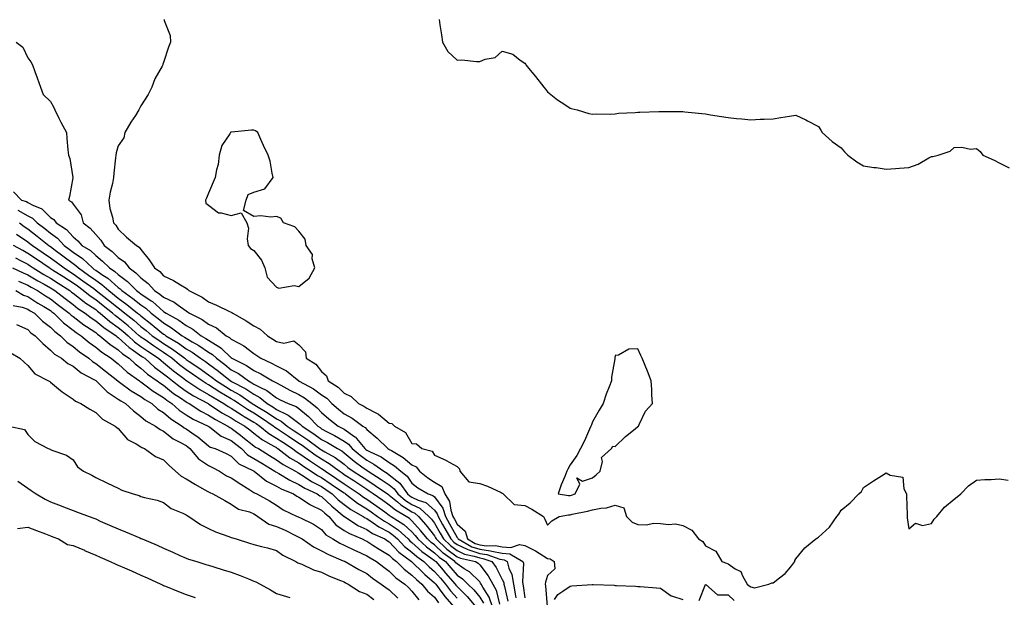
# Model space of a CAD drawing. Units: inches. Extents: x 942083 to 944723, y 7284698 to 7287338.
# Drawn here: x 943004 to 943440, y 7285836 to 7286092 of the extents above; entities that cross this region are included whole.
import ezdxf

# ---------------------------------------------------------------- set-up
doc = ezdxf.new("R2010")
doc.units = ezdxf.units.IN
doc.header["$MEASUREMENT"] = 0
doc.layers.add('Contour_94207284', color=7, linetype='Continuous', true_color=0x9c3ed4)

msp = doc.modelspace()

# ---------------------------------------------------------------- linework, layer by layer
at = {"layer": 'Contour_94207284'}
for points in [[(943068.38, 7286091.92, 3219), (943068.4, 7286091.57, 3219), (943071.04, 7286084.91, 3219), (943071.14, 7286081.92, 3219), (943070.29, 7286079.68, 3219), (943068.05, 7286072.89, 3219), (943067.77, 7286072.2, 3219), (943067.75, 7286071.92, 3219), (943067.46, 7286071.33, 3219), (943064.27, 7286065.7, 3219), (943062.94, 7286061.92, 3219), (943061.25, 7286058.72, 3219), (943058.05, 7286053.7, 3219), (943057.39, 7286052.58, 3219), (943057.2, 7286051.92, 3219), (943055.62, 7286049.49, 3219), (943053.55, 7286046.42, 3219), (943050.98, 7286041.92, 3219), (943050.48, 7286039.49, 3219), (943048.05, 7286036.06, 3219), (943047.07, 7286032.9, 3219), (943046.92, 7286031.92, 3219), (943046.85, 7286030.72, 3219), (943046.03, 7286023.94, 3219), (943045.92, 7286021.92, 3219), (943045.47, 7286019.34, 3219), (943044.44, 7286015.53, 3219), (943043.92, 7286011.92, 3219), (943044.38, 7286008.25, 3219), (943045.55, 7286004.42, 3219), (943045.98, 7286001.92, 3219), (943046.95, 7286000.82, 3219), (943048.05, 7285999.13, 3219), (943051.68, 7285995.55, 3219), (943056.08, 7285991.92, 3219), (943057.3, 7285991.17, 3219), (943058.05, 7285990.09, 3219), (943061.67, 7285985.54, 3219), (943064.09, 7285981.92, 3219), (943066.42, 7285980.29, 3219), (943068.05, 7285978.41, 3219), (943072.53, 7285976.4, 3219), (943075.58, 7285974.39, 3219), (943078.05, 7285972.91, 3219), (943078.69, 7285972.56, 3219), (943079.36, 7285971.92, 3219), (943085.12, 7285968.99, 3219), (943088.05, 7285966.88, 3219), (943091.51, 7285965.38, 3219), (943097.26, 7285962.71, 3219), (943098.05, 7285962.35, 3219), (943098.38, 7285962.25, 3219), (943098.84, 7285961.92, 3219), (943104.7, 7285958.57, 3219), (943108.05, 7285956.31, 3219), (943110.94, 7285954.81, 3219), (943114.06, 7285951.92, 3219), (943116.53, 7285950.4, 3219), (943118.05, 7285949.31, 3219), (943121.37, 7285948.6, 3219), (943125.76, 7285949.63, 3219), (943128.05, 7285947.83, 3219), (943130.88, 7285944.75, 3219), (943131.24, 7285941.92, 3219), (943135.51, 7285939.38, 3219), (943138.05, 7285936.12, 3219), (943140.26, 7285934.13, 3219), (943140.96, 7285931.92, 3219), (943145.34, 7285929.21, 3219), (943148.05, 7285926.44, 3219), (943151.17, 7285925.05, 3219), (943154.45, 7285921.92, 3219), (943156.83, 7285920.7, 3219), (943158.05, 7285919.86, 3219), (943162.39, 7285917.58, 3219), (943163.32, 7285917.19, 3219), (943168.05, 7285913.15, 3219), (943169.22, 7285913.09, 3219), (943170.34, 7285911.92, 3219), (943175.2, 7285909.07, 3219), (943178.05, 7285904.24, 3219), (943180.15, 7285904.02, 3219), (943182.41, 7285901.92, 3219), (943186.99, 7285900.86, 3219), (943188.05, 7285899.07, 3219), (943193.01, 7285896.88, 3219), (943193.23, 7285896.74, 3219), (943198.05, 7285893.97, 3219), (943199.05, 7285892.92, 3219), (943199.33, 7285891.92, 3219), (943203.31, 7285887.18, 3219), (943208.05, 7285886.51, 3219), (943211.48, 7285885.35, 3219), (943217.5, 7285882.47, 3219), (943218.05, 7285882.24, 3219), (943218.26, 7285882.13, 3219), (943218.47, 7285881.92, 3219), (943223.26, 7285877.13, 3219), (943228.05, 7285876.81, 3219), (943231.18, 7285875.05, 3219), (943236.36, 7285871.92, 3219), (943236.86, 7285870.73, 3219), (943238.05, 7285868.05, 3219), (943240.01, 7285869.96, 3219), (943243.25, 7285871.92, 3219), (943247.36, 7285872.61, 3219), (943248.05, 7285872.61, 3219), (943248.98, 7285872.85, 3219), (943255.79, 7285874.18, 3219), (943258.05, 7285874.82, 3219), (943261.69, 7285875.56, 3219), (943264.27, 7285875.7, 3219), (943268.05, 7285876.85, 3219), (943271.91, 7285875.78, 3219), (943273.11, 7285871.92, 3219), (943275.49, 7285869.36, 3219), (943278.05, 7285868.4, 3219), (943281.72, 7285868.25, 3219), (943285.1, 7285868.97, 3219), (943288.05, 7285868.75, 3219), (943291.68, 7285868.29, 3219), (943294.81, 7285868.68, 3219), (943298.05, 7285867.94, 3219), (943302, 7285865.87, 3219), (943304.92, 7285861.92, 3219), (943306.89, 7285860.76, 3219), (943308.05, 7285858.94, 3219), (943312.66, 7285856.53, 3219), (943315.32, 7285851.92, 3219), (943317.35, 7285851.22, 3219), (943318.05, 7285850.91, 3219), (943321.22, 7285848.75, 3219), (943323.67, 7285847.54, 3219), (943324.37, 7285845.6, 3219), (943326.54, 7285841.92, 3219), (943327.32, 7285841.19, 3219), (943328.05, 7285840.69, 3219), (943329.71, 7285840.26, 3219), (943336.13, 7285841.92, 3219), (943337.47, 7285842.5, 3219), (943338.05, 7285842.48, 3219), (943340.79, 7285844.66, 3219), (943343.37, 7285846.6, 3219), (943345.76, 7285849.63, 3219), (943347.65, 7285851.92, 3219), (943347.51, 7285852.46, 3219), (943348.05, 7285853.13, 3219), (943351.98, 7285857.99, 3219), (943356.93, 7285861.92, 3219), (943357.58, 7285862.39, 3219), (943358.05, 7285862.67, 3219), (943362.86, 7285867.11, 3219), (943366.18, 7285871.92, 3219), (943367.02, 7285872.95, 3219), (943368.05, 7285874.66, 3219), (943372.02, 7285877.95, 3219), (943375.93, 7285881.92, 3219), (943377.1, 7285882.87, 3219), (943378.05, 7285884.68, 3219), (943382.37, 7285887.6, 3219), (943386, 7285889.87, 3219), (943388.05, 7285891.18, 3219), (943389.74, 7285890.23, 3219), (943395.42, 7285889.29, 3219), (943395.85, 7285884.12, 3219), (943396.95, 7285881.92, 3219), (943396.96, 7285880.83, 3219), (943397.38, 7285872.59, 3219), (943397.38, 7285871.25, 3219), (943398.05, 7285866.4, 3219), (943400.99, 7285868.98, 3219), (943404.09, 7285867.96, 3219), (943408.05, 7285868.71, 3219), (943409.33, 7285870.64, 3219), (943410.5, 7285871.92, 3219), (943413.9, 7285876.07, 3219), (943418.05, 7285879.53, 3219), (943419.41, 7285880.56, 3219), (943421.05, 7285881.92, 3219), (943424.53, 7285885.44, 3219), (943428.05, 7285887.98, 3219), (943431.76, 7285888.21, 3219), (943434.46, 7285888.33, 3219), (943438.05, 7285888.52, 3219), (943441.96, 7285888.01, 3219)], [(943190.18, 7286091.92, 3220), (943190.45, 7286089.52, 3220), (943191.22, 7286085.09, 3220), (943191.54, 7286081.92, 3220), (943193.96, 7286077.83, 3220), (943198.05, 7286073.96, 3220), (943200.2, 7286074.07, 3220), (943206.67, 7286073.3, 3220), (943208.05, 7286073.39, 3220), (943210.5, 7286074.37, 3220), (943214.88, 7286075.09, 3220), (943218.05, 7286077.88, 3220), (943222.73, 7286076.6, 3220), (943226.05, 7286073.92, 3220), (943228.05, 7286072.59, 3220), (943228.31, 7286072.18, 3220), (943228.44, 7286071.92, 3220), (943230.4, 7286069.57, 3220), (943232.82, 7286066.69, 3220), (943236.44, 7286061.92, 3220), (943237.16, 7286061.03, 3220), (943238.05, 7286059.91, 3220), (943242.54, 7286056.41, 3220), (943245.72, 7286054.25, 3220), (943248.05, 7286052.62, 3220), (943248.61, 7286052.48, 3220), (943251.23, 7286051.92, 3220), (943256.42, 7286050.29, 3220), (943258.05, 7286050.06, 3220), (943259.74, 7286050.23, 3220), (943266.13, 7286050, 3220), (943268.05, 7286050.15, 3220), (943269.55, 7286050.42, 3220), (943276.82, 7286050.69, 3220), (943278.05, 7286050.86, 3220), (943279.03, 7286050.94, 3220), (943287.32, 7286051.19, 3220), (943288.05, 7286051.25, 3220), (943288.73, 7286051.24, 3220), (943297.28, 7286051.15, 3220), (943298.05, 7286051.15, 3220), (943298.92, 7286051.05, 3220), (943306.44, 7286050.31, 3220), (943308.05, 7286050.1, 3220), (943310.22, 7286049.75, 3220), (943315.16, 7286049.03, 3220), (943318.05, 7286048.54, 3220), (943321.8, 7286048.17, 3220), (943324.09, 7286047.96, 3220), (943328.05, 7286047.57, 3220), (943332.21, 7286047.76, 3220), (943333.97, 7286047.84, 3220), (943338.05, 7286048.01, 3220), (943341.42, 7286048.55, 3220), (943345.26, 7286049.13, 3220), (943348.05, 7286049.54, 3220), (943352.51, 7286047.46, 3220), (943353.26, 7286047.13, 3220), (943358.05, 7286044.51, 3220), (943359.03, 7286042.9, 3220), (943359.61, 7286041.92, 3220), (943364.04, 7286037.91, 3220), (943368.05, 7286035.09, 3220), (943369.5, 7286033.37, 3220), (943371.07, 7286031.92, 3220), (943374.99, 7286028.86, 3220), (943378.05, 7286027.22, 3220), (943382.6, 7286026.47, 3220), (943383.61, 7286026.36, 3220), (943388.05, 7286025.68, 3220), (943392.14, 7286026.01, 3220), (943393.91, 7286026.06, 3220), (943398.05, 7286026.44, 3220), (943402.12, 7286027.85, 3220), (943406.84, 7286030.71, 3220), (943408.05, 7286031.33, 3220), (943408.63, 7286031.34, 3220), (943411.11, 7286031.92, 3220), (943416.39, 7286033.58, 3220), (943418.05, 7286035.24, 3220), (943421.59, 7286035.46, 3220), (943425.38, 7286034.59, 3220), (943428.05, 7286034.86, 3220), (943429.56, 7286033.43, 3220), (943430.83, 7286031.92, 3220), (943435.8, 7286029.67, 3220), (943438.05, 7286028.52, 3220), (943442.44, 7286026.31, 3220)], [(943002.83, 7286081.92, 3218), (943005.76, 7286079.63, 3218), (943008.05, 7286074.95, 3218), (943009.39, 7286073.26, 3218), (943010, 7286071.92, 3218), (943011.12, 7286068.85, 3218), (943012.21, 7286066.08, 3218), (943013.6, 7286061.92, 3218), (943014.82, 7286058.69, 3218), (943018.05, 7286055.66, 3218), (943019.42, 7286053.29, 3218), (943019.92, 7286051.92, 3218), (943021.76, 7286048.21, 3218), (943022.58, 7286046.45, 3218), (943025.07, 7286041.92, 3218), (943025.31, 7286039.18, 3218), (943025.77, 7286034.2, 3218), (943025.96, 7286031.92, 3218), (943026.59, 7286030.46, 3218), (943027.95, 7286022.02, 3218), (943027.98, 7286021.92, 3218), (943027.96, 7286021.83, 3218), (943026.41, 7286013.56, 3218), (943026.05, 7286011.92, 3218), (943027.4, 7286011.27, 3218), (943028.05, 7286010.23, 3218), (943031.59, 7286005.46, 3218), (943032.52, 7286001.92, 3218), (943035.62, 7285999.49, 3218), (943038.05, 7285996.7, 3218), (943040.3, 7285994.17, 3218), (943041.85, 7285991.92, 3218), (943045.35, 7285989.22, 3218), (943048.05, 7285986.53, 3218), (943050.75, 7285984.62, 3218), (943052.84, 7285981.92, 3218), (943055.88, 7285979.75, 3218), (943058.05, 7285977.53, 3218), (943061.24, 7285975.11, 3218), (943064.11, 7285971.92, 3218), (943066.51, 7285970.38, 3218), (943068.05, 7285969.01, 3218), (943072.85, 7285966.72, 3218), (943074.57, 7285965.4, 3218), (943078.05, 7285962.9, 3218), (943078.67, 7285962.55, 3218), (943079.51, 7285961.92, 3218), (943085.26, 7285959.13, 3218), (943088.05, 7285957.03, 3218), (943091.51, 7285955.38, 3218), (943095.85, 7285951.92, 3218), (943097.3, 7285951.17, 3218), (943098.05, 7285950.46, 3218), (943101.4, 7285948.57, 3218), (943103.61, 7285947.48, 3218), (943108.05, 7285944.05, 3218), (943109.35, 7285943.22, 3218), (943111.12, 7285941.92, 3218), (943115.94, 7285939.81, 3218), (943118.05, 7285938.62, 3218), (943122.47, 7285936.34, 3218), (943127.95, 7285931.92, 3218), (943128.02, 7285931.89, 3218), (943128.05, 7285931.87, 3218), (943128.17, 7285931.8, 3218), (943134.52, 7285928.39, 3218), (943138.05, 7285925.78, 3218), (943140.34, 7285924.21, 3218), (943142.59, 7285921.92, 3218), (943145.52, 7285919.39, 3218), (943148.05, 7285917.36, 3218), (943151.54, 7285915.41, 3218), (943156.36, 7285911.92, 3218), (943157.42, 7285911.29, 3218), (943158.05, 7285910.44, 3218), (943162.66, 7285906.53, 3218), (943167.42, 7285901.92, 3218), (943167.85, 7285901.72, 3218), (943168.05, 7285901.59, 3218), (943168.94, 7285901.03, 3218), (943174.16, 7285898.03, 3218), (943178.05, 7285894.77, 3218), (943179.94, 7285893.81, 3218), (943181.39, 7285891.92, 3218), (943185.07, 7285888.94, 3218), (943188.05, 7285887.11, 3218), (943191.23, 7285885.1, 3218), (943192.69, 7285881.92, 3218), (943194.69, 7285878.56, 3218), (943195.22, 7285874.75, 3218), (943196.16, 7285871.92, 3218), (943196.84, 7285870.71, 3218), (943198.05, 7285868.49, 3218), (943201.57, 7285865.44, 3218), (943202.6, 7285861.92, 3218), (943206.11, 7285859.98, 3218), (943208.05, 7285859.33, 3218), (943211.06, 7285858.91, 3218), (943215.11, 7285858.98, 3218), (943218.05, 7285858.38, 3218), (943221.86, 7285858.11, 3218), (943225.67, 7285859.54, 3218), (943228.05, 7285859.04, 3218), (943232.79, 7285856.66, 3218), (943234.37, 7285855.6, 3218), (943238.05, 7285853.31, 3218), (943239.31, 7285853.18, 3218), (943241.01, 7285851.92, 3218), (943241.31, 7285848.66, 3218), (943238.05, 7285845.78, 3218), (943237.21, 7285842.76, 3218), (943237.05, 7285841.92, 3218), (943237.25, 7285841.12, 3218), (943237.89, 7285832.08, 3218)], [(943001.71, 7286015.58, 3217), (943005.24, 7286011.92, 3217), (943007.42, 7286011.3, 3217), (943008.05, 7286010.95, 3217), (943010.23, 7286009.74, 3217), (943014.17, 7286008.04, 3217), (943018.05, 7286004.26, 3217), (943019.48, 7286003.35, 3217), (943020.55, 7286001.92, 3217), (943025.08, 7285998.95, 3217), (943028.05, 7285995.64, 3217), (943030.1, 7285993.97, 3217), (943031.93, 7285991.92, 3217), (943035.72, 7285989.59, 3217), (943038.05, 7285987.37, 3217), (943041.09, 7285984.96, 3217), (943044.12, 7285981.92, 3217), (943046.55, 7285980.42, 3217), (943048.05, 7285979.07, 3217), (943052.13, 7285976, 3217), (943056.13, 7285971.92, 3217), (943057.25, 7285971.12, 3217), (943058.05, 7285970.47, 3217), (943062.64, 7285967.33, 3217), (943063.14, 7285967.01, 3217), (943068.05, 7285962.65, 3217), (943068.55, 7285962.42, 3217), (943069.19, 7285961.92, 3217), (943074.92, 7285958.79, 3217), (943078.05, 7285956.52, 3217), (943081.01, 7285954.88, 3217), (943084.76, 7285951.92, 3217), (943086.86, 7285950.73, 3217), (943088.05, 7285949.93, 3217), (943093.04, 7285946.91, 3217), (943093.56, 7285946.41, 3217), (943098.05, 7285942.15, 3217), (943098.2, 7285942.07, 3217), (943098.38, 7285941.92, 3217), (943104.88, 7285938.75, 3217), (943108.05, 7285936.54, 3217), (943111.17, 7285935.05, 3217), (943116.36, 7285931.92, 3217), (943117.52, 7285931.39, 3217), (943118.05, 7285930.99, 3217), (943120, 7285929.97, 3217), (943123.95, 7285927.82, 3217), (943128.05, 7285925.84, 3217), (943130.52, 7285924.39, 3217), (943133.72, 7285921.92, 3217), (943136.11, 7285919.98, 3217), (943138.05, 7285917.96, 3217), (943141.3, 7285915.17, 3217), (943145.37, 7285911.92, 3217), (943147.14, 7285911.01, 3217), (943148.05, 7285910.48, 3217), (943152.78, 7285907.19, 3217), (943153.12, 7285906.99, 3217), (943153.51, 7285906.46, 3217), (943157.17, 7285901.92, 3217), (943157.64, 7285901.51, 3217), (943158.05, 7285901.22, 3217), (943159.51, 7285900.46, 3217), (943164.38, 7285898.25, 3217), (943168.05, 7285895.75, 3217), (943170.4, 7285894.27, 3217), (943173.14, 7285891.92, 3217), (943175.93, 7285889.8, 3217), (943178.05, 7285886.6, 3217), (943180.68, 7285884.55, 3217), (943185.25, 7285881.92, 3217), (943187.36, 7285881.23, 3217), (943188.05, 7285880.64, 3217), (943191.68, 7285875.55, 3217), (943192.88, 7285871.92, 3217), (943194.75, 7285868.62, 3217), (943198.05, 7285862.59, 3217), (943198.41, 7285862.28, 3217), (943198.52, 7285861.92, 3217), (943204.64, 7285858.51, 3217), (943208.05, 7285857.39, 3217), (943212.85, 7285856.72, 3217), (943213.46, 7285856.51, 3217), (943218.05, 7285855.59, 3217), (943221.47, 7285855.34, 3217), (943227.22, 7285851.92, 3217), (943227.4, 7285851.27, 3217), (943226.98, 7285842.99, 3217), (943227.14, 7285841.92, 3217), (943227.3, 7285841.17, 3217), (943228.05, 7285835.91, 3217)], [(943003.6, 7286007.47, 3216), (943008.05, 7286005.05, 3216), (943010.06, 7286003.93, 3216), (943012.11, 7286001.92, 3216), (943015.47, 7285999.34, 3216), (943018.05, 7285997.28, 3216), (943021.17, 7285995.05, 3216), (943024.05, 7285991.92, 3216), (943026.34, 7285990.21, 3216), (943028.05, 7285988.89, 3216), (943032.22, 7285986.09, 3216), (943036.57, 7285981.92, 3216), (943037.44, 7285981.31, 3216), (943038.05, 7285980.88, 3216), (943041.22, 7285978.75, 3216), (943043.48, 7285977.35, 3216), (943048.05, 7285973.28, 3216), (943048.82, 7285972.69, 3216), (943049.58, 7285971.92, 3216), (943054.54, 7285968.41, 3216), (943058.05, 7285965.56, 3216), (943060.21, 7285964.08, 3216), (943062.61, 7285961.92, 3216), (943065.67, 7285959.54, 3216), (943068.05, 7285957.58, 3216), (943071.61, 7285955.48, 3216), (943076.36, 7285951.92, 3216), (943077.42, 7285951.29, 3216), (943078.05, 7285950.82, 3216), (943080.75, 7285949.22, 3216), (943083.68, 7285947.55, 3216), (943088.05, 7285944.63, 3216), (943089.74, 7285943.61, 3216), (943091.5, 7285941.92, 3216), (943095.25, 7285939.12, 3216), (943098.05, 7285936.87, 3216), (943101.26, 7285935.13, 3216), (943105.65, 7285931.92, 3216), (943107.22, 7285931.09, 3216), (943108.05, 7285930.54, 3216), (943111.01, 7285928.96, 3216), (943113.82, 7285927.69, 3216), (943118.05, 7285924.45, 3216), (943119.71, 7285923.58, 3216), (943123.29, 7285921.92, 3216), (943126.75, 7285920.62, 3216), (943128.05, 7285919.65, 3216), (943132.26, 7285916.13, 3216), (943136.34, 7285911.92, 3216), (943137.38, 7285911.25, 3216), (943138.05, 7285910.75, 3216), (943140.56, 7285909.41, 3216), (943143.85, 7285907.72, 3216), (943148.05, 7285905.28, 3216), (943150.03, 7285903.9, 3216), (943151.63, 7285901.92, 3216), (943155.09, 7285898.96, 3216), (943158.05, 7285896.77, 3216), (943161.24, 7285895.11, 3216), (943165.66, 7285891.92, 3216), (943167.12, 7285890.99, 3216), (943168.05, 7285890.38, 3216), (943172.72, 7285886.59, 3216), (943176.15, 7285881.92, 3216), (943177.16, 7285881.03, 3216), (943178.05, 7285880.47, 3216), (943180.81, 7285879.16, 3216), (943184.18, 7285878.05, 3216), (943188.05, 7285874.74, 3216), (943189.22, 7285873.09, 3216), (943189.61, 7285871.92, 3216), (943191.64, 7285868.33, 3216), (943192.67, 7285866.54, 3216), (943195.22, 7285861.92, 3216), (943196.66, 7285860.53, 3216), (943198.05, 7285859.51, 3216), (943202.57, 7285857.4, 3216), (943203.19, 7285857.06, 3216), (943208.05, 7285855.45, 3216), (943211.15, 7285855.02, 3216), (943216.97, 7285853, 3216), (943218.05, 7285852.79, 3216), (943218.86, 7285852.73, 3216), (943220.22, 7285851.92, 3216), (943221.03, 7285848.94, 3216), (943222.3, 7285846.17, 3216), (943222.98, 7285841.92, 3216), (943223.83, 7285837.7, 3216), (943224.09, 7285835.88, 3216)], [(943004.29, 7286001.92, 3215), (943006.45, 7286000.32, 3215), (943008.05, 7285999.21, 3215), (943012.17, 7285996.04, 3215), (943017.29, 7285991.92, 3215), (943017.75, 7285991.62, 3215), (943018.05, 7285991.4, 3215), (943020.11, 7285989.86, 3215), (943023.48, 7285987.35, 3215), (943028.05, 7285983.84, 3215), (943029.2, 7285983.07, 3215), (943030.39, 7285981.92, 3215), (943034.92, 7285978.79, 3215), (943038.05, 7285976.51, 3215), (943040.8, 7285974.67, 3215), (943043.84, 7285971.92, 3215), (943048.05, 7285968.57, 3215), (943051.91, 7285965.78, 3215), (943056.6, 7285961.92, 3215), (943057.41, 7285961.28, 3215), (943058.05, 7285960.7, 3215), (943062.96, 7285956.83, 3215), (943063.91, 7285956.06, 3215), (943068.05, 7285952.67, 3215), (943068.52, 7285952.39, 3215), (943069.15, 7285951.92, 3215), (943074.71, 7285948.58, 3215), (943078.05, 7285946.13, 3215), (943080.7, 7285944.57, 3215), (943084.52, 7285941.92, 3215), (943086.65, 7285940.52, 3215), (943088.05, 7285939.54, 3215), (943092.4, 7285936.27, 3215), (943097.77, 7285931.92, 3215), (943097.94, 7285931.81, 3215), (943098.05, 7285931.74, 3215), (943098.46, 7285931.51, 3215), (943104.47, 7285928.34, 3215), (943108.05, 7285925.97, 3215), (943110.7, 7285924.57, 3215), (943113.97, 7285921.92, 3215), (943116.5, 7285920.37, 3215), (943118.05, 7285919.32, 3215), (943123.03, 7285916.9, 3215), (943123.2, 7285916.77, 3215), (943128.05, 7285913.18, 3215), (943128.73, 7285912.6, 3215), (943129.41, 7285911.92, 3215), (943134.65, 7285908.52, 3215), (943138.05, 7285905.99, 3215), (943140.71, 7285904.58, 3215), (943145.12, 7285901.92, 3215), (943147.01, 7285900.88, 3215), (943148.05, 7285900.13, 3215), (943152.5, 7285896.37, 3215), (943156.49, 7285893.48, 3215), (943158.05, 7285892.32, 3215), (943158.31, 7285892.18, 3215), (943158.68, 7285891.92, 3215), (943164.44, 7285888.31, 3215), (943168.05, 7285885.88, 3215), (943170.23, 7285884.1, 3215), (943171.84, 7285881.92, 3215), (943175.15, 7285879.02, 3215), (943178.05, 7285877.2, 3215), (943181.62, 7285875.49, 3215), (943185.61, 7285871.92, 3215), (943186.75, 7285870.62, 3215), (943188.05, 7285868.96, 3215), (943190.61, 7285864.48, 3215), (943192.02, 7285861.92, 3215), (943195.11, 7285858.98, 3215), (943198.05, 7285856.77, 3215), (943201.36, 7285855.23, 3215), (943205.68, 7285854.29, 3215), (943208.05, 7285853.5, 3215), (943209.45, 7285853.32, 3215), (943213.48, 7285851.92, 3215), (943215.39, 7285849.26, 3215), (943218.05, 7285844.04, 3215), (943218.71, 7285842.58, 3215), (943218.82, 7285841.92, 3215), (943219.02, 7285840.95, 3215), (943220.58, 7285834.45, 3215)], [(943003.05, 7285996.92, 3214), (943008.05, 7285993.46, 3214), (943008.92, 7285992.79, 3214), (943010, 7285991.92, 3214), (943014.82, 7285988.69, 3214), (943018.05, 7285986.47, 3214), (943020.66, 7285984.53, 3214), (943024.04, 7285981.92, 3214), (943026.47, 7285980.34, 3214), (943028.05, 7285979.32, 3214), (943032.41, 7285976.28, 3214), (943037.21, 7285972.76, 3214), (943038.05, 7285972.14, 3214), (943038.19, 7285972.06, 3214), (943038.33, 7285971.92, 3214), (943043.75, 7285967.62, 3214), (943048.05, 7285964.21, 3214), (943049.38, 7285963.25, 3214), (943050.98, 7285961.92, 3214), (943054.92, 7285958.79, 3214), (943058.05, 7285955.98, 3214), (943060.33, 7285954.2, 3214), (943063.09, 7285951.92, 3214), (943066.01, 7285949.88, 3214), (943068.05, 7285948.51, 3214), (943072.09, 7285945.96, 3214), (943077.45, 7285941.92, 3214), (943077.78, 7285941.65, 3214), (943078.05, 7285941.44, 3214), (943079.49, 7285940.48, 3214), (943083.78, 7285937.65, 3214), (943088.05, 7285934.67, 3214), (943089.62, 7285933.49, 3214), (943091.56, 7285931.92, 3214), (943095.5, 7285929.37, 3214), (943098.05, 7285927.85, 3214), (943101.84, 7285925.71, 3214), (943107.37, 7285921.92, 3214), (943107.78, 7285921.65, 3214), (943108.05, 7285921.48, 3214), (943109.21, 7285920.76, 3214), (943113.98, 7285917.85, 3214), (943118.05, 7285915.07, 3214), (943120.18, 7285914.05, 3214), (943122.85, 7285911.92, 3214), (943125.99, 7285909.86, 3214), (943128.05, 7285908.49, 3214), (943132, 7285905.87, 3214), (943137.19, 7285901.92, 3214), (943137.69, 7285901.56, 3214), (943138.05, 7285901.32, 3214), (943139.51, 7285900.46, 3214), (943144.09, 7285897.96, 3214), (943148.05, 7285895.06, 3214), (943149.75, 7285893.62, 3214), (943152.1, 7285891.92, 3214), (943155.75, 7285889.62, 3214), (943158.05, 7285888.05, 3214), (943161.79, 7285885.66, 3214), (943167.28, 7285881.92, 3214), (943167.74, 7285881.61, 3214), (943168.05, 7285881.38, 3214), (943171.67, 7285878.3, 3214), (943173.14, 7285877.01, 3214), (943178.05, 7285873.93, 3214), (943179.41, 7285873.28, 3214), (943180.93, 7285871.92, 3214), (943184.27, 7285868.14, 3214), (943188.05, 7285863.29, 3214), (943188.55, 7285862.42, 3214), (943188.82, 7285861.92, 3214), (943193.55, 7285857.42, 3214), (943198.05, 7285854.05, 3214), (943199.51, 7285853.38, 3214), (943206.16, 7285851.92, 3214), (943207.36, 7285851.23, 3214), (943208.05, 7285850.52, 3214), (943211.76, 7285845.63, 3214), (943213.85, 7285841.92, 3214), (943215.34, 7285839.21, 3214), (943216.88, 7285833.09, 3214)], [(943213.8, 7285831.92, 3213), (943212.24, 7285836.11, 3213), (943209.46, 7285840.51, 3213), (943208.68, 7285841.92, 3213), (943208.46, 7285842.33, 3213), (943208.05, 7285842.87, 3213), (943203.54, 7285847.41, 3213), (943201.2, 7285848.77, 3213), (943198.05, 7285850.84, 3213), (943197.55, 7285851.42, 3213), (943197.12, 7285851.92, 3213), (943191.84, 7285855.71, 3213), (943188.05, 7285859.29, 3213), (943186.54, 7285860.41, 3213), (943184.88, 7285861.92, 3213), (943181.86, 7285865.73, 3213), (943178.05, 7285870.01, 3213), (943177.05, 7285870.92, 3213), (943175.51, 7285871.92, 3213), (943170.76, 7285874.63, 3213), (943168.05, 7285876.94, 3213), (943165.15, 7285879.02, 3213), (943160.86, 7285881.92, 3213), (943159.19, 7285883.06, 3213), (943158.05, 7285883.79, 3213), (943153.21, 7285887.08, 3213), (943152.36, 7285887.61, 3213), (943148.05, 7285890.39, 3213), (943147.14, 7285891.01, 3213), (943145.77, 7285891.92, 3213), (943141.38, 7285895.25, 3213), (943138.05, 7285897.22, 3213), (943135.23, 7285899.1, 3213), (943131.27, 7285901.92, 3213), (943129.44, 7285903.31, 3213), (943128.05, 7285904.23, 3213), (943123.43, 7285907.3, 3213), (943121.21, 7285908.76, 3213), (943118.05, 7285910.84, 3213), (943117.38, 7285911.25, 3213), (943116.55, 7285911.92, 3213), (943111.53, 7285915.4, 3213), (943108.05, 7285917.57, 3213), (943105.32, 7285919.19, 3213), (943101.23, 7285921.92, 3213), (943099.35, 7285923.22, 3213), (943098.05, 7285923.94, 3213), (943093.06, 7285926.93, 3213), (943093.02, 7285926.95, 3213), (943088.05, 7285930.11, 3213), (943086.89, 7285930.76, 3213), (943085.12, 7285931.92, 3213), (943080.98, 7285934.85, 3213), (943078.05, 7285936.79, 3213), (943075.16, 7285939.03, 3213), (943071.71, 7285941.92, 3213), (943069.62, 7285943.49, 3213), (943068.05, 7285944.48, 3213), (943063.61, 7285947.48, 3213), (943059.92, 7285950.05, 3213), (943058.05, 7285951.34, 3213), (943057.72, 7285951.59, 3213), (943057.36, 7285951.92, 3213), (943052.45, 7285956.32, 3213), (943048.05, 7285959.88, 3213), (943046.84, 7285960.71, 3213), (943045.44, 7285961.92, 3213), (943041.33, 7285965.2, 3213), (943038.05, 7285967.81, 3213), (943035.59, 7285969.46, 3213), (943032.52, 7285971.92, 3213), (943029.94, 7285973.81, 3213), (943028.05, 7285975.13, 3213), (943023.92, 7285977.79, 3213), (943018.96, 7285981.01, 3213), (943018.05, 7285981.6, 3213), (943017.84, 7285981.71, 3213), (943017.51, 7285981.92, 3213), (943011.91, 7285985.78, 3213), (943008.05, 7285988.38, 3213), (943005.72, 7285989.59, 3213), (943001.72, 7285991.92, 3213)], [(943002.49, 7285986.36, 3212), (943004.7, 7285985.27, 3212), (943008.05, 7285983.54, 3212), (943009.02, 7285982.89, 3212), (943010.42, 7285981.92, 3212), (943015.14, 7285979.01, 3212), (943018.05, 7285977.39, 3212), (943021.37, 7285975.24, 3212), (943026.54, 7285971.92, 3212), (943027.39, 7285971.26, 3212), (943028.05, 7285970.75, 3212), (943032.99, 7285966.86, 3212), (943033.3, 7285966.67, 3212), (943038.05, 7285963.46, 3212), (943038.91, 7285962.78, 3212), (943039.98, 7285961.92, 3212), (943044.32, 7285958.19, 3212), (943048.05, 7285955.61, 3212), (943050.09, 7285953.96, 3212), (943052.37, 7285951.92, 3212), (943055.29, 7285949.16, 3212), (943058.05, 7285947.2, 3212), (943061.17, 7285945.05, 3212), (943065.83, 7285941.92, 3212), (943067.01, 7285940.88, 3212), (943068.05, 7285940.1, 3212), (943072.52, 7285936.39, 3212), (943077.02, 7285932.95, 3212), (943078.05, 7285932.15, 3212), (943078.19, 7285932.06, 3212), (943078.39, 7285931.92, 3212), (943084.22, 7285928.09, 3212), (943088.05, 7285925.96, 3212), (943090.52, 7285924.39, 3212), (943094.74, 7285921.92, 3212), (943096.72, 7285920.59, 3212), (943098.05, 7285919.84, 3212), (943102.84, 7285916.71, 3212), (943103.8, 7285916.17, 3212), (943108.05, 7285913.67, 3212), (943109.12, 7285912.99, 3212), (943110.68, 7285911.92, 3212), (943114.72, 7285908.59, 3212), (943118.05, 7285906.61, 3212), (943120.87, 7285904.74, 3212), (943125.13, 7285901.92, 3212), (943126.79, 7285900.66, 3212), (943128.05, 7285899.93, 3212), (943132.75, 7285896.62, 3212), (943134.5, 7285895.47, 3212), (943138.05, 7285893.11, 3212), (943138.8, 7285892.67, 3212), (943139.8, 7285891.92, 3212), (943144.74, 7285888.61, 3212), (943148.05, 7285886.34, 3212), (943150.75, 7285884.62, 3212), (943154.66, 7285881.92, 3212), (943156.57, 7285880.44, 3212), (943158.05, 7285879.55, 3212), (943162.58, 7285876.45, 3212), (943165.99, 7285873.98, 3212), (943168.05, 7285872.51, 3212), (943168.36, 7285872.23, 3212), (943168.91, 7285871.92, 3212), (943174.46, 7285868.33, 3212), (943178.05, 7285865.05, 3212), (943179.52, 7285863.39, 3212), (943180.7, 7285861.92, 3212), (943184.54, 7285858.41, 3212), (943188.05, 7285855.84, 3212), (943190.06, 7285853.93, 3212), (943192.86, 7285851.92, 3212), (943195.25, 7285849.12, 3212), (943198.05, 7285845.86, 3212), (943200.42, 7285844.29, 3212), (943202.79, 7285841.92, 3212), (943205.46, 7285839.33, 3212), (943208.05, 7285836.13, 3212), (943209.68, 7285833.55, 3212)], [(943001.24, 7285981.92, 3211), (943005.92, 7285979.79, 3211), (943008.05, 7285978.88, 3211), (943012.4, 7285976.27, 3211), (943015.22, 7285974.75, 3211), (943018.05, 7285973.18, 3211), (943018.82, 7285972.69, 3211), (943020.01, 7285971.92, 3211), (943024.51, 7285968.38, 3211), (943028.05, 7285965.7, 3211), (943030.17, 7285964.04, 3211), (943033.42, 7285961.92, 3211), (943036.02, 7285959.89, 3211), (943038.05, 7285958.54, 3211), (943041.63, 7285955.5, 3211), (943047.08, 7285951.92, 3211), (943047.6, 7285951.47, 3211), (943048.05, 7285951.17, 3211), (943052.83, 7285946.7, 3211), (943054.15, 7285945.82, 3211), (943058.05, 7285943.06, 3211), (943058.72, 7285942.59, 3211), (943059.74, 7285941.92, 3211), (943064.11, 7285937.98, 3211), (943068.05, 7285935.11, 3211), (943069.8, 7285933.67, 3211), (943072.07, 7285931.92, 3211), (943075.38, 7285929.25, 3211), (943078.05, 7285927.42, 3211), (943081.42, 7285925.29, 3211), (943087.82, 7285921.92, 3211), (943087.96, 7285921.83, 3211), (943088.05, 7285921.78, 3211), (943088.44, 7285921.53, 3211), (943093.96, 7285917.83, 3211), (943098.05, 7285915.51, 3211), (943100.23, 7285914.1, 3211), (943104.06, 7285911.92, 3211), (943106.31, 7285910.18, 3211), (943108.05, 7285908.81, 3211), (943111.9, 7285905.77, 3211), (943116.92, 7285903.05, 3211), (943118.05, 7285902.38, 3211), (943118.32, 7285902.19, 3211), (943118.73, 7285901.92, 3211), (943124.03, 7285897.9, 3211), (943128.05, 7285895.57, 3211), (943130.19, 7285894.06, 3211), (943133.46, 7285891.92, 3211), (943136.18, 7285890.05, 3211), (943138.05, 7285889.1, 3211), (943142.34, 7285886.21, 3211), (943146.84, 7285883.13, 3211), (943148.05, 7285882.3, 3211), (943148.28, 7285882.15, 3211), (943148.63, 7285881.92, 3211), (943153.93, 7285877.8, 3211), (943158.05, 7285875.33, 3211), (943160.07, 7285873.94, 3211), (943162.86, 7285871.92, 3211), (943165.89, 7285869.76, 3211), (943168.05, 7285868.65, 3211), (943172.03, 7285865.9, 3211), (943176.35, 7285861.92, 3211), (943177.17, 7285861.04, 3211), (943178.05, 7285860.36, 3211), (943182.48, 7285856.35, 3211), (943186.36, 7285853.61, 3211), (943188.05, 7285852.37, 3211), (943188.28, 7285852.15, 3211), (943188.61, 7285851.92, 3211), (943191.82, 7285848.15, 3211), (943192.95, 7285846.82, 3211), (943197.15, 7285841.92, 3211), (943197.53, 7285841.4, 3211), (943198.05, 7285840.83, 3211), (943202.57, 7285836.44, 3211), (943206.3, 7285831.92, 3211)], [(943003.88, 7285976.09, 3210), (943008.05, 7285974.31, 3210), (943009.54, 7285973.41, 3210), (943012.33, 7285971.92, 3210), (943015.77, 7285969.64, 3210), (943018.05, 7285968.28, 3210), (943021.61, 7285965.48, 3210), (943026.34, 7285961.92, 3210), (943027.19, 7285961.06, 3210), (943028.05, 7285960.4, 3210), (943032.85, 7285956.72, 3210), (943033.94, 7285956.03, 3210), (943038.05, 7285953.31, 3210), (943038.8, 7285952.67, 3210), (943039.93, 7285951.92, 3210), (943044.3, 7285948.17, 3210), (943048.05, 7285945.67, 3210), (943049.98, 7285943.85, 3210), (943052.9, 7285941.92, 3210), (943055.54, 7285939.41, 3210), (943058.05, 7285937.55, 3210), (943061.03, 7285934.9, 3210), (943065.26, 7285931.92, 3210), (943066.84, 7285930.71, 3210), (943068.05, 7285929.97, 3210), (943072.54, 7285926.41, 3210), (943075.6, 7285924.37, 3210), (943078.05, 7285922.68, 3210), (943078.52, 7285922.39, 3210), (943079.4, 7285921.92, 3210), (943084.66, 7285918.53, 3210), (943088.05, 7285916.81, 3210), (943091.02, 7285914.89, 3210), (943096.59, 7285911.92, 3210), (943097.41, 7285911.28, 3210), (943098.05, 7285910.99, 3210), (943102.09, 7285907.88, 3210), (943103.18, 7285907.05, 3210), (943108.05, 7285903.19, 3210), (943108.76, 7285902.63, 3210), (943110.07, 7285901.92, 3210), (943114.99, 7285898.86, 3210), (943118.05, 7285897, 3210), (943120.99, 7285894.86, 3210), (943126.55, 7285891.92, 3210), (943127.48, 7285891.35, 3210), (943128.05, 7285891.1, 3210), (943130.36, 7285889.61, 3210), (943133.55, 7285887.42, 3210), (943138.05, 7285885.1, 3210), (943139.95, 7285883.82, 3210), (943142.74, 7285881.92, 3210), (943145.45, 7285879.32, 3210), (943148.05, 7285877.15, 3210), (943151.04, 7285874.91, 3210), (943156.42, 7285871.92, 3210), (943157.41, 7285871.28, 3210), (943158.05, 7285870.97, 3210), (943160.92, 7285869.05, 3210), (943163.41, 7285867.28, 3210), (943168.05, 7285864.89, 3210), (943169.81, 7285863.68, 3210), (943171.71, 7285861.92, 3210), (943174.78, 7285858.65, 3210), (943178.05, 7285856.1, 3210), (943180.25, 7285854.12, 3210), (943183.35, 7285851.92, 3210), (943185.7, 7285849.57, 3210), (943188.05, 7285847.57, 3210), (943190.65, 7285844.52, 3210), (943192.87, 7285841.92, 3210), (943195.07, 7285838.94, 3210), (943198.05, 7285835.65, 3210)], [(943002.71, 7285971.92, 3209), (943006.05, 7285969.92, 3209), (943008.05, 7285969.25, 3209), (943012.5, 7285966.37, 3209), (943015.15, 7285964.82, 3209), (943018.05, 7285963.07, 3209), (943018.69, 7285962.56, 3209), (943019.55, 7285961.92, 3209), (943023.78, 7285957.65, 3209), (943028.05, 7285954.35, 3209), (943029.43, 7285953.3, 3209), (943031.59, 7285951.92, 3209), (943035.1, 7285948.97, 3209), (943038.05, 7285946.79, 3209), (943040.7, 7285944.57, 3209), (943044.92, 7285941.92, 3209), (943046.68, 7285940.55, 3209), (943048.05, 7285939.47, 3209), (943051.94, 7285935.81, 3209), (943057.38, 7285931.92, 3209), (943057.77, 7285931.64, 3209), (943058.05, 7285931.46, 3209), (943059.78, 7285930.19, 3209), (943063.5, 7285927.37, 3209), (943068.05, 7285924.55, 3209), (943069.51, 7285923.38, 3209), (943071.71, 7285921.92, 3209), (943075.07, 7285918.94, 3209), (943078.05, 7285916.92, 3209), (943081.16, 7285915.03, 3209), (943087.86, 7285911.92, 3209), (943087.97, 7285911.84, 3209), (943088.05, 7285911.78, 3209), (943088.53, 7285911.44, 3209), (943093.63, 7285907.5, 3209), (943098.05, 7285905.51, 3209), (943100.08, 7285903.95, 3209), (943102.64, 7285901.92, 3209), (943105.33, 7285899.2, 3209), (943108.05, 7285897.59, 3209), (943111.56, 7285895.43, 3209), (943117.34, 7285891.92, 3209), (943117.73, 7285891.6, 3209), (943118.05, 7285891.44, 3209), (943119.12, 7285890.85, 3209), (943124.03, 7285887.9, 3209), (943128.05, 7285886.09, 3209), (943130.59, 7285884.46, 3209), (943136.1, 7285881.92, 3209), (943137.22, 7285881.09, 3209), (943138.05, 7285880.71, 3209), (943142.55, 7285876.42, 3209), (943148, 7285871.92, 3209), (943148.02, 7285871.89, 3209), (943148.05, 7285871.88, 3209), (943148.16, 7285871.81, 3209), (943154.09, 7285867.96, 3209), (943158.05, 7285866.07, 3209), (943160.54, 7285864.41, 3209), (943166.07, 7285861.92, 3209), (943167.27, 7285861.14, 3209), (943168.05, 7285860.68, 3209), (943172.26, 7285856.13, 3209), (943177.92, 7285851.92, 3209), (943177.98, 7285851.85, 3209), (943178.05, 7285851.8, 3209), (943182.99, 7285846.86, 3209), (943183.75, 7285846.22, 3209), (943188.05, 7285842.57, 3209), (943188.35, 7285842.22, 3209), (943188.61, 7285841.92, 3209), (943190.17, 7285839.8, 3209), (943192.57, 7285836.44, 3209), (943196.6, 7285831.92, 3209)], [(943001.44, 7285965.31, 3208), (943005.44, 7285964.53, 3208), (943008.05, 7285963.67, 3208), (943009.1, 7285962.97, 3208), (943010.91, 7285961.92, 3208), (943014.5, 7285958.37, 3208), (943018.05, 7285955.74, 3208), (943019.94, 7285953.81, 3208), (943022.5, 7285951.92, 3208), (943025.24, 7285949.11, 3208), (943028.05, 7285947.22, 3208), (943030.95, 7285944.82, 3208), (943034.96, 7285941.92, 3208), (943036.62, 7285940.49, 3208), (943038.05, 7285939.65, 3208), (943042.41, 7285936.28, 3208), (943047.88, 7285931.92, 3208), (943047.96, 7285931.83, 3208), (943048.05, 7285931.78, 3208), (943048.55, 7285931.42, 3208), (943053.7, 7285927.57, 3208), (943058.05, 7285925.03, 3208), (943059.84, 7285923.71, 3208), (943062.88, 7285921.92, 3208), (943065.6, 7285919.47, 3208), (943068.05, 7285917.99, 3208), (943071.3, 7285915.17, 3208), (943076.38, 7285911.92, 3208), (943077.29, 7285911.16, 3208), (943078.05, 7285910.73, 3208), (943082.15, 7285907.82, 3208), (943083.22, 7285907.09, 3208), (943088.05, 7285903.13, 3208), (943088.75, 7285902.62, 3208), (943090.94, 7285901.92, 3208), (943095.87, 7285899.74, 3208), (943098.05, 7285898.62, 3208), (943101.37, 7285895.24, 3208), (943107.85, 7285892.12, 3208), (943108.1, 7285891.97, 3208), (943108.19, 7285891.92, 3208), (943113.61, 7285887.48, 3208), (943118.05, 7285885.25, 3208), (943120.19, 7285884.06, 3208), (943125.68, 7285881.92, 3208), (943127.08, 7285880.95, 3208), (943128.05, 7285880.45, 3208), (943132.64, 7285877.33, 3208), (943133.11, 7285876.98, 3208), (943138.05, 7285874.71, 3208), (943139.49, 7285873.36, 3208), (943141.21, 7285871.92, 3208), (943144.38, 7285868.25, 3208), (943148.05, 7285865.72, 3208), (943150.42, 7285864.29, 3208), (943156.07, 7285861.92, 3208), (943157.38, 7285861.25, 3208), (943158.05, 7285860.94, 3208), (943160.74, 7285859.23, 3208), (943163.54, 7285857.41, 3208), (943168.05, 7285854.78, 3208), (943169.43, 7285853.3, 3208), (943171.27, 7285851.92, 3208), (943174.61, 7285848.48, 3208), (943178.05, 7285845.9, 3208), (943180.04, 7285843.91, 3208), (943182.42, 7285841.92, 3208), (943184.97, 7285838.84, 3208), (943188.05, 7285836.21, 3208), (943189.84, 7285833.71, 3208)], [(943003.05, 7285956.92, 3207), (943008.05, 7285954.61, 3207), (943009.4, 7285953.27, 3207), (943011.32, 7285951.92, 3207), (943014.58, 7285948.45, 3207), (943018.05, 7285945.57, 3207), (943019.85, 7285943.72, 3207), (943022.84, 7285941.92, 3207), (943025.78, 7285939.65, 3207), (943028.05, 7285938.44, 3207), (943031.6, 7285935.47, 3207), (943037.55, 7285932.42, 3207), (943038.05, 7285932.13, 3207), (943038.17, 7285932.04, 3207), (943038.31, 7285931.92, 3207), (943043.15, 7285927.02, 3207), (943048.05, 7285923.87, 3207), (943049.19, 7285923.06, 3207), (943051.28, 7285921.92, 3207), (943054.75, 7285918.62, 3207), (943058.05, 7285916.16, 3207), (943060.31, 7285914.18, 3207), (943064.57, 7285911.92, 3207), (943066.58, 7285910.45, 3207), (943068.05, 7285909.71, 3207), (943072.35, 7285906.22, 3207), (943075.04, 7285904.93, 3207), (943078.05, 7285903.24, 3207), (943078.82, 7285902.69, 3207), (943079.75, 7285901.92, 3207), (943083.5, 7285897.37, 3207), (943088.05, 7285894.39, 3207), (943089.73, 7285893.6, 3207), (943092.86, 7285891.92, 3207), (943096.01, 7285889.88, 3207), (943098.05, 7285888.95, 3207), (943102.31, 7285886.18, 3207), (943106.27, 7285883.7, 3207), (943108.05, 7285882.57, 3207), (943108.42, 7285882.29, 3207), (943109.36, 7285881.92, 3207), (943114.99, 7285878.86, 3207), (943118.05, 7285876.82, 3207), (943121.01, 7285874.88, 3207), (943127.3, 7285871.92, 3207), (943127.84, 7285871.71, 3207), (943128.05, 7285871.61, 3207), (943128.73, 7285871.24, 3207), (943134.54, 7285868.41, 3207), (943138.05, 7285866.09, 3207), (943139.92, 7285863.8, 3207), (943143.04, 7285861.92, 3207), (943146.19, 7285860.06, 3207), (943148.05, 7285859.21, 3207), (943152.92, 7285856.79, 3207), (943153.35, 7285856.62, 3207), (943158.05, 7285854.52, 3207), (943159.64, 7285853.51, 3207), (943162.44, 7285851.92, 3207), (943165.59, 7285849.46, 3207), (943168.05, 7285847.74, 3207), (943170.91, 7285844.78, 3207), (943174.92, 7285841.92, 3207), (943176.52, 7285840.39, 3207), (943178.05, 7285838.8, 3207), (943181.11, 7285834.98, 3207)], [(943000.53, 7285944.4, 3206), (943004.45, 7285941.92, 3206), (943006.35, 7285940.22, 3206), (943008.05, 7285938.67, 3206), (943011.11, 7285934.98, 3206), (943017.23, 7285931.92, 3206), (943017.72, 7285931.59, 3206), (943018.05, 7285931.35, 3206), (943021.58, 7285928.39, 3206), (943023.16, 7285927.03, 3206), (943028.05, 7285923.87, 3206), (943029.09, 7285922.96, 3206), (943031.51, 7285921.92, 3206), (943035.52, 7285919.39, 3206), (943038.05, 7285917.85, 3206), (943041.03, 7285914.9, 3206), (943046.74, 7285911.92, 3206), (943047.42, 7285911.29, 3206), (943048.05, 7285910.83, 3206), (943052.14, 7285906.01, 3206), (943055.96, 7285904.01, 3206), (943058.05, 7285902.69, 3206), (943058.51, 7285902.38, 3206), (943059.59, 7285901.92, 3206), (943064.57, 7285898.44, 3206), (943068.05, 7285896.99, 3206), (943070.65, 7285894.52, 3206), (943073.32, 7285891.92, 3206), (943075.93, 7285889.8, 3206), (943078.05, 7285888.57, 3206), (943082.24, 7285886.11, 3206), (943086.12, 7285883.85, 3206), (943088.05, 7285882.73, 3206), (943088.56, 7285882.43, 3206), (943089.88, 7285881.92, 3206), (943095.16, 7285879.03, 3206), (943098.05, 7285877.34, 3206), (943101.24, 7285875.11, 3206), (943106.1, 7285873.87, 3206), (943108.05, 7285873.07, 3206), (943108.78, 7285872.65, 3206), (943109.84, 7285871.92, 3206), (943114.67, 7285868.54, 3206), (943118.05, 7285867.39, 3206), (943121.88, 7285865.75, 3206), (943126.44, 7285863.53, 3206), (943128.05, 7285862.78, 3206), (943128.61, 7285862.48, 3206), (943129.42, 7285861.92, 3206), (943134.5, 7285858.37, 3206), (943138.05, 7285856.74, 3206), (943141.17, 7285855.04, 3206), (943147.68, 7285852.29, 3206), (943148.05, 7285852.12, 3206), (943148.19, 7285852.06, 3206), (943148.5, 7285851.92, 3206), (943154.58, 7285848.45, 3206), (943158.05, 7285846.56, 3206), (943160.67, 7285844.54, 3206), (943164.51, 7285841.92, 3206), (943166.56, 7285840.43, 3206), (943168.05, 7285839.37, 3206), (943171.83, 7285835.7, 3206)], [(942999.57, 7285911.92, 3205), (943006.57, 7285910.44, 3205), (943008.05, 7285908.24, 3205), (943011.17, 7285905.04, 3205), (943017.01, 7285901.92, 3205), (943017.85, 7285901.72, 3205), (943018.05, 7285901.57, 3205), (943018.7, 7285901.27, 3205), (943025.19, 7285899.06, 3205), (943028.05, 7285897.03, 3205), (943030, 7285893.87, 3205), (943032.64, 7285891.92, 3205), (943036.29, 7285890.16, 3205), (943038.05, 7285889.19, 3205), (943042.95, 7285886.82, 3205), (943043.31, 7285886.66, 3205), (943048.05, 7285884.43, 3205), (943049.68, 7285883.55, 3205), (943054.58, 7285881.92, 3205), (943057.26, 7285881.13, 3205), (943058.05, 7285880.76, 3205), (943059.72, 7285880.25, 3205), (943065.23, 7285879.1, 3205), (943068.05, 7285878, 3205), (943071.51, 7285875.38, 3205), (943076.57, 7285873.4, 3205), (943078.05, 7285872.67, 3205), (943078.48, 7285872.35, 3205), (943079.22, 7285871.92, 3205), (943084.52, 7285868.39, 3205), (943088.05, 7285866.63, 3205), (943091.14, 7285865.01, 3205), (943096.94, 7285863.03, 3205), (943098.05, 7285862.57, 3205), (943098.56, 7285862.43, 3205), (943100.22, 7285861.92, 3205), (943106.15, 7285860.02, 3205), (943108.05, 7285859.45, 3205), (943111.4, 7285858.57, 3205), (943114.07, 7285857.94, 3205), (943118.05, 7285856.83, 3205), (943120.88, 7285854.75, 3205), (943126.61, 7285851.92, 3205), (943127.5, 7285851.37, 3205), (943128.05, 7285851.18, 3205), (943129.27, 7285850.7, 3205), (943134.45, 7285848.32, 3205), (943138.05, 7285847.19, 3205), (943141.54, 7285845.41, 3205), (943146.4, 7285843.57, 3205), (943148.05, 7285842.87, 3205), (943148.66, 7285842.53, 3205), (943149.78, 7285841.92, 3205), (943154.84, 7285838.71, 3205), (943158.05, 7285837.46, 3205), (943161.26, 7285835.13, 3205)], [(943003.61, 7285887.48, 3204), (943008.05, 7285884.39, 3204), (943009.55, 7285883.42, 3204), (943011.68, 7285881.92, 3204), (943015.67, 7285879.54, 3204), (943018.05, 7285878.37, 3204), (943022.71, 7285876.58, 3204), (943023.8, 7285876.17, 3204), (943028.05, 7285874.57, 3204), (943029.99, 7285873.86, 3204), (943035.17, 7285871.92, 3204), (943037.24, 7285871.11, 3204), (943038.05, 7285870.77, 3204), (943040.09, 7285869.88, 3204), (943044.21, 7285868.08, 3204), (943048.05, 7285866.41, 3204), (943051.2, 7285865.07, 3204), (943057.61, 7285862.36, 3204), (943058.05, 7285862.17, 3204), (943058.24, 7285862.11, 3204), (943058.66, 7285861.92, 3204), (943065.24, 7285859.11, 3204), (943068.05, 7285857.88, 3204), (943072.19, 7285856.06, 3204), (943075.3, 7285854.67, 3204), (943078.05, 7285853.45, 3204), (943079.18, 7285853.05, 3204), (943082.82, 7285851.92, 3204), (943086.8, 7285850.67, 3204), (943088.05, 7285850.28, 3204), (943090.42, 7285849.55, 3204), (943094.44, 7285848.31, 3204), (943098.05, 7285847.19, 3204), (943101.95, 7285845.82, 3204), (943105.77, 7285844.2, 3204), (943108.05, 7285843.31, 3204), (943109.02, 7285842.89, 3204), (943110.84, 7285841.92, 3204), (943115.46, 7285839.33, 3204), (943118.05, 7285837.74, 3204), (943122.55, 7285836.42, 3204), (943123.95, 7285836.02, 3204)], [(943003.48, 7285866.49, 3203), (943008.05, 7285867.22, 3203), (943011.8, 7285865.67, 3203), (943015.76, 7285864.21, 3203), (943018.05, 7285863.33, 3203), (943019.07, 7285862.94, 3203), (943021.52, 7285861.92, 3203), (943025.63, 7285859.5, 3203), (943028.05, 7285859.07, 3203), (943033.03, 7285856.9, 3203), (943033.1, 7285856.87, 3203), (943038.05, 7285854.71, 3203), (943039.99, 7285853.86, 3203), (943044.48, 7285851.92, 3203), (943046.93, 7285850.8, 3203), (943048.05, 7285850.38, 3203), (943050.82, 7285849.15, 3203), (943053.94, 7285847.81, 3203), (943058.05, 7285845.9, 3203), (943060.78, 7285844.65, 3203), (943066.85, 7285841.92, 3203), (943067.68, 7285841.55, 3203), (943068.05, 7285841.37, 3203), (943068.97, 7285841, 3203), (943074.73, 7285838.6, 3203), (943078.05, 7285837.28, 3203), (943082.12, 7285835.99, 3203)], [(943241.18, 7285835.05, 3218), (943242.58, 7285837.39, 3218), (943244.89, 7285838.76, 3218), (943248.05, 7285840.99, 3218), (943248.83, 7285841.14, 3218), (943257.83, 7285841.7, 3218), (943258.05, 7285841.73, 3218), (943258.25, 7285841.72, 3218), (943267.53, 7285841.4, 3218), (943268.05, 7285841.38, 3218), (943268.62, 7285841.35, 3218), (943277.09, 7285840.96, 3218), (943278.05, 7285840.9, 3218), (943279.15, 7285840.82, 3218), (943286.35, 7285840.22, 3218), (943288.05, 7285840.08, 3218), (943292.81, 7285836.68, 3218), (943293.35, 7285836.62, 3218), (943298.05, 7285835.05, 3218)], [(943305.22, 7285834.75, 3218), (943308.05, 7285841.8, 3218), (943308.19, 7285841.78, 3218), (943313.28, 7285837.15, 3218), (943318.05, 7285837.13, 3218), (943320.76, 7285834.63, 3218)]]:
    msp.add_polyline3d(points, dxfattribs=at)
for points in [[(943128.05, 7285973.74, 3220), (943132.52, 7285977.45, 3220), (943135.06, 7285981.92, 3220), (943133.93, 7285986.04, 3220), (943134.01, 7285987.88, 3220), (943131.18, 7285991.92, 3220), (943130.75, 7285994.62, 3220), (943128.05, 7285998.29, 3220), (943126.24, 7286000.11, 3220), (943121.24, 7286001.92, 3220), (943120.04, 7286003.91, 3220), (943118.05, 7286004.66, 3220), (943115.56, 7286004.41, 3220), (943111.1, 7286004.97, 3220), (943108.05, 7286004.76, 3220), (943103.53, 7286007.4, 3220), (943104.65, 7286011.92, 3220), (943105.54, 7286014.43, 3220), (943108.05, 7286015.46, 3220), (943112.95, 7286017.02, 3220), (943116.6, 7286021.92, 3220), (943116.12, 7286023.85, 3220), (943115.29, 7286029.16, 3220), (943114.39, 7286031.92, 3220), (943112.29, 7286036.16, 3220), (943111.19, 7286038.78, 3220), (943109.79, 7286041.92, 3220), (943108.77, 7286042.64, 3220), (943108.05, 7286042.91, 3220), (943107.03, 7286042.94, 3220), (943098.22, 7286042.09, 3220), (943098.05, 7286042.1, 3220), (943097.93, 7286042.04, 3220), (943097.75, 7286041.92, 3220), (943097.39, 7286041.26, 3220), (943093.88, 7286036.09, 3220), (943092.69, 7286031.92, 3220), (943092.28, 7286027.69, 3220), (943091.51, 7286025.38, 3220), (943090.98, 7286021.92, 3220), (943088.05, 7286015.08, 3220), (943087.11, 7286012.86, 3220), (943086.69, 7286011.92, 3220), (943086.81, 7286010.68, 3220), (943088.05, 7286009.71, 3220), (943092.45, 7286006.32, 3220), (943093.6, 7286006.37, 3220), (943098.05, 7286005.1, 3220), (943102.52, 7286006.39, 3220), (943105.01, 7286001.92, 3220), (943105.66, 7285999.53, 3220), (943105.12, 7285994.85, 3220), (943105.55, 7285991.92, 3220), (943106.62, 7285990.49, 3220), (943108.05, 7285989.68, 3220), (943111.48, 7285985.35, 3220), (943112.89, 7285981.92, 3220), (943114, 7285977.87, 3220), (943118.05, 7285973.36, 3220), (943119.06, 7285972.93, 3220), (943125.85, 7285974.12, 3220)], [(943248.05, 7285881.18, 3220), (943248.65, 7285881.32, 3220), (943250.4, 7285881.92, 3220), (943252.35, 7285886.22, 3220), (943251.02, 7285888.95, 3220), (943253.59, 7285887.46, 3220), (943258.05, 7285888.99, 3220), (943259.58, 7285890.39, 3220), (943261.38, 7285891.92, 3220), (943262.43, 7285896.3, 3220), (943262.01, 7285897.96, 3220), (943266.47, 7285901.92, 3220), (943266.94, 7285903.03, 3220), (943268.05, 7285902.94, 3220), (943272.63, 7285907.34, 3220), (943276.88, 7285910.75, 3220), (943278.05, 7285911.71, 3220), (943278.16, 7285911.81, 3220), (943278.33, 7285911.92, 3220), (943278.68, 7285912.55, 3220), (943281.41, 7285918.56, 3220), (943284.53, 7285921.92, 3220), (943284.22, 7285925.75, 3220), (943284.3, 7285928.17, 3220), (943283.93, 7285931.92, 3220), (943282.31, 7285936.18, 3220), (943281.3, 7285938.67, 3220), (943280.03, 7285941.92, 3220), (943279.36, 7285943.23, 3220), (943278.05, 7285946.11, 3220), (943274.07, 7285945.9, 3220), (943269.48, 7285943.35, 3220), (943268.05, 7285943.17, 3220), (943267.85, 7285942.12, 3220), (943267.87, 7285941.92, 3220), (943267.86, 7285941.73, 3220), (943266.41, 7285933.56, 3220), (943266.35, 7285931.92, 3220), (943265.39, 7285929.26, 3220), (943264, 7285925.97, 3220), (943262.77, 7285921.92, 3220), (943260.95, 7285919.02, 3220), (943258.05, 7285913.8, 3220), (943257.51, 7285912.46, 3220), (943257.33, 7285911.92, 3220), (943256.71, 7285910.58, 3220), (943254.52, 7285905.45, 3220), (943252.68, 7285901.92, 3220), (943251.03, 7285898.94, 3220), (943248.05, 7285894.69, 3220), (943247.09, 7285892.88, 3220), (943246.59, 7285891.92, 3220), (943245.69, 7285889.56, 3220), (943244.1, 7285885.87, 3220), (943242.8, 7285881.92, 3220), (943247.31, 7285881.18, 3220)]]:
    msp.add_polyline3d(points, close=True, dxfattribs=at)

doc.saveas('drawing.dxf')
